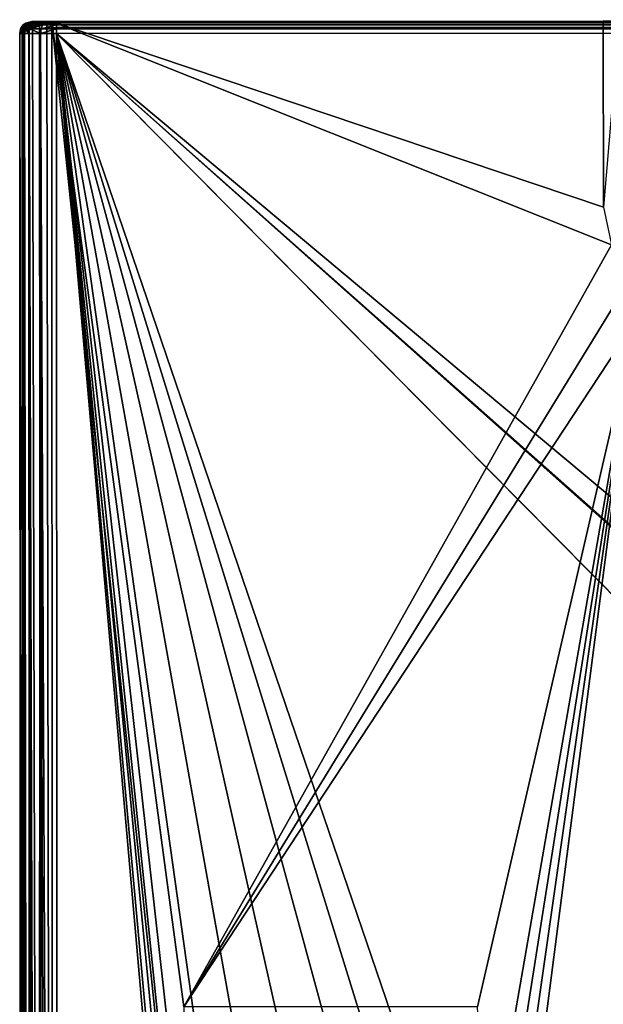
# Model space of a CAD drawing. Extents: x -0.326 to 0.326, y -0.551 to 0.
# Drawn here: x -0.326 to -0.253, y -0.123 to 0 of the extents above; entities that cross this region are included whole.
import ezdxf

# ---------------------------------------------------------------- set-up
doc = ezdxf.new("R2010")
doc.units = 0
doc.layers.add('L0_MINERALGUSS', color=7, linetype='CONTINUOUS')

msp = doc.modelspace()

# ---------------------------------------------------------------- linework, layer by layer
at = {"layer": 'L0_MINERALGUSS', "color": 8}
for points, invisible_edges in [([(0.321069, 0.000111, 0.115196), (-0.14, -0.000048, 0.086696), (-0.321069, -0.000111, 0.115196), (0.321069, 0.000111, 0.115196)], 8), ([(0.321069, -0.00009, 0.115946), (0.321069, 0.000111, 0.115196), (-0.321069, -0.000225, 0.11577), (0.321069, -0.00009, 0.115946)], 8), ([(-0.321069, -0.000225, 0.11577), (0.321069, 0.000111, 0.115196), (-0.321069, -0.000111, 0.115196), (-0.321069, -0.000225, 0.11577)], 8), ([(-0.325556, -0.001056, 0.078696), (-0.325662, -0.001612, 0.078696), (-0.325661, -0.001612, 0.078766), (-0.325556, -0.001056, 0.078696)], 8), ([(-0.325556, -0.001056, 0.078696), (-0.325358, -0.001483, 0.077165), (-0.325662, -0.001612, 0.078696), (-0.325556, -0.001056, 0.078696)], 8), ([(-0.325461, -0.000862, 0.078762), (-0.325661, -0.001612, 0.078766), (-0.324954, -0.001038, 0.112764), (-0.325461, -0.000862, 0.078762)], 8), ([(-0.325461, -0.000862, 0.078762), (-0.325556, -0.001056, 0.078696), (-0.325661, -0.001612, 0.078766), (-0.325461, -0.000862, 0.078762)], 8), ([(-0.324954, -0.001038, 0.112764), (-0.325661, -0.001612, 0.078766), (-0.325068, -0.001612, 0.112766), (-0.324954, -0.001038, 0.112764)], 8), ([(-0.325461, -0.000862, 0.078762), (-0.325462, -0.000862, 0.078696), (-0.325556, -0.001056, 0.078696), (-0.325461, -0.000862, 0.078762)], 8), ([(-0.325462, -0.000862, 0.078696), (-0.325268, -0.000975, 0.077203), (-0.325556, -0.001056, 0.078696), (-0.325462, -0.000862, 0.078696)], 8), ([(-0.325268, -0.000975, 0.077203), (-0.325358, -0.001483, 0.077165), (-0.325556, -0.001056, 0.078696), (-0.325268, -0.000975, 0.077203)], 8), ([(-0.325218, -0.000546, 0.078696), (-0.325462, -0.000862, 0.078696), (-0.325461, -0.000862, 0.078762), (-0.325218, -0.000546, 0.078696)], 8), ([(-0.325218, -0.000546, 0.078696), (-0.325268, -0.000975, 0.077203), (-0.325462, -0.000862, 0.078696), (-0.325218, -0.000546, 0.078696)], 8), ([(-0.324912, -0.000313, 0.078753), (-0.325461, -0.000862, 0.078762), (-0.324629, -0.000551, 0.112758), (-0.324912, -0.000313, 0.078753)], 8), ([(-0.324912, -0.000313, 0.078753), (-0.325218, -0.000546, 0.078696), (-0.325461, -0.000862, 0.078762), (-0.324912, -0.000313, 0.078753)], 8), ([(-0.324629, -0.000551, 0.112758), (-0.325461, -0.000862, 0.078762), (-0.324868, -0.000862, 0.112762), (-0.324629, -0.000551, 0.112758)], 8), ([(-0.324868, -0.000862, 0.112762), (-0.325461, -0.000862, 0.078762), (-0.324954, -0.001038, 0.112764), (-0.324868, -0.000862, 0.112762)], 8), ([(-0.325268, -0.000975, 0.077203), (-0.325264, -0.001445, 0.076956), (-0.325358, -0.001483, 0.077165), (-0.325268, -0.000975, 0.077203)], 8), ([(-0.324983, -0.000509, 0.077321), (-0.324916, -0.000882, 0.076522), (-0.325268, -0.000975, 0.077203), (-0.324983, -0.000509, 0.077321)], 8), ([(-0.324983, -0.000509, 0.077321), (-0.325268, -0.000975, 0.077203), (-0.325218, -0.000546, 0.078696), (-0.324983, -0.000509, 0.077321)], 8), ([(-0.324916, -0.000882, 0.076522), (-0.325264, -0.001445, 0.076956), (-0.325268, -0.000975, 0.077203), (-0.324916, -0.000882, 0.076522)], 8), ([(-0.324916, -0.000882, 0.076522), (-0.324491, -0.001143, 0.075868), (-0.325264, -0.001445, 0.076956), (-0.324916, -0.000882, 0.076522)], 8), ([(-0.324491, -0.001143, 0.075868), (-0.324308, -0.530777, 0.075868), (-0.325264, -0.001445, 0.076956), (-0.324491, -0.001143, 0.075868)], 8), ([(-0.324912, -0.000313, 0.078753), (-0.324913, -0.000313, 0.078696), (-0.325218, -0.000546, 0.078696), (-0.324912, -0.000313, 0.078753)], 8), ([(-0.324913, -0.000313, 0.078696), (-0.324983, -0.000509, 0.077321), (-0.325218, -0.000546, 0.078696), (-0.324913, -0.000313, 0.078696)], 8), ([(-0.324954, -0.001038, 0.112764), (-0.325068, -0.001612, 0.112766), (-0.324509, -0.001612, 0.114736), (-0.324954, -0.001038, 0.112764)], 8), ([(-0.324913, -0.000313, 0.078696), (-0.324025, -0.000182, 0.076333), (-0.324983, -0.000509, 0.077321), (-0.324913, -0.000313, 0.078696)], 8), ([(-0.324983, -0.000509, 0.077321), (-0.324025, -0.000182, 0.076333), (-0.324275, -0.00041, 0.076084), (-0.324983, -0.000509, 0.077321)], 8), ([(-0.324275, -0.00041, 0.076084), (-0.324916, -0.000882, 0.076522), (-0.324983, -0.000509, 0.077321), (-0.324275, -0.00041, 0.076084)], 8), ([(-0.324868, -0.000862, 0.112762), (-0.324954, -0.001038, 0.112764), (-0.324412, -0.001038, 0.114678), (-0.324868, -0.000862, 0.112762)], 8), ([(-0.324412, -0.001038, 0.114678), (-0.324954, -0.001038, 0.112764), (-0.324509, -0.001612, 0.114736), (-0.324412, -0.001038, 0.114678)], 8), ([(-0.324275, -0.00041, 0.076084), (-0.324439, -0.000761, 0.075919), (-0.324916, -0.000882, 0.076522), (-0.324275, -0.00041, 0.076084)], 8), ([(-0.324439, -0.000761, 0.075919), (-0.324479, -0.000954, 0.07588), (-0.324916, -0.000882, 0.076522), (-0.324439, -0.000761, 0.075919)], 8), ([(-0.324916, -0.000882, 0.076522), (-0.324479, -0.000954, 0.07588), (-0.324491, -0.001143, 0.075868), (-0.324916, -0.000882, 0.076522)], 8), ([(-0.324912, -0.000313, 0.078753), (-0.324162, -0.000112, 0.07874), (-0.324913, -0.000313, 0.078696), (-0.324912, -0.000313, 0.078753)], 8), ([(-0.324162, -0.000112, 0.07874), (-0.324163, -0.000112, 0.078696), (-0.324913, -0.000313, 0.078696), (-0.324162, -0.000112, 0.07874)], 8), ([(-0.324163, -0.000112, 0.078696), (-0.323947, -0.000112, 0.077074), (-0.324913, -0.000313, 0.078696), (-0.324163, -0.000112, 0.078696)], 8), ([(-0.324913, -0.000313, 0.078696), (-0.323947, -0.000112, 0.077074), (-0.324025, -0.000182, 0.076333), (-0.324913, -0.000313, 0.078696)], 8), ([(-0.324143, -0.000226, 0.11275), (-0.324162, -0.000112, 0.07874), (-0.324912, -0.000313, 0.078753), (-0.324143, -0.000226, 0.11275)], 8), ([(-0.324319, -0.000313, 0.112753), (-0.324143, -0.000226, 0.11275), (-0.324912, -0.000313, 0.078753), (-0.324319, -0.000313, 0.112753)], 8), ([(-0.324629, -0.000551, 0.112758), (-0.324319, -0.000313, 0.112753), (-0.324912, -0.000313, 0.078753), (-0.324629, -0.000551, 0.112758)], 8), ([(-0.324629, -0.000551, 0.112758), (-0.324868, -0.000862, 0.112762), (-0.324412, -0.001038, 0.114678), (-0.324629, -0.000551, 0.112758)], 8), ([(-0.324132, -0.000551, 0.114512), (-0.324319, -0.000313, 0.112753), (-0.324629, -0.000551, 0.112758), (-0.324132, -0.000551, 0.114512)], 8), ([(-0.324132, -0.000551, 0.114512), (-0.324629, -0.000551, 0.112758), (-0.324412, -0.001038, 0.114678), (-0.324132, -0.000551, 0.114512)], 8), ([(-0.323048, -0.001612, 0.116172), (-0.324412, -0.001038, 0.114678), (-0.324509, -0.001612, 0.114736), (-0.323048, -0.001612, 0.116172)], 8), ([(-0.324057, -0.00098, 0.075491), (-0.324491, -0.001143, 0.075868), (-0.324479, -0.000954, 0.07588), (-0.324057, -0.00098, 0.075491)], 8), ([(-0.322864, -0.530777, 0.074943), (-0.324491, -0.001143, 0.075868), (-0.324057, -0.00098, 0.075491), (-0.322864, -0.530777, 0.074943)], 8), ([(-0.322864, -0.530777, 0.074943), (-0.324308, -0.530777, 0.075868), (-0.324491, -0.001143, 0.075868), (-0.322864, -0.530777, 0.074943)], 8), ([(-0.32319, -0.000562, 0.075009), (-0.324479, -0.000954, 0.07588), (-0.324439, -0.000761, 0.075919), (-0.32319, -0.000562, 0.075009)], 8), ([(-0.32319, -0.000562, 0.075009), (-0.324057, -0.00098, 0.075491), (-0.324479, -0.000954, 0.07588), (-0.32319, -0.000562, 0.075009)], 8), ([(-0.323159, -0.00036, 0.075084), (-0.323178, -0.000459, 0.075037), (-0.324439, -0.000761, 0.075919), (-0.323159, -0.00036, 0.075084)], 8), ([(-0.323159, -0.00036, 0.075084), (-0.324439, -0.000761, 0.075919), (-0.324275, -0.00041, 0.076084), (-0.323159, -0.00036, 0.075084)], 8), ([(-0.323178, -0.000459, 0.075037), (-0.32319, -0.000562, 0.075009), (-0.324439, -0.000761, 0.075919), (-0.323178, -0.000459, 0.075037)], 8), ([(-0.322832, -0.00055, 0.11579), (-0.324412, -0.001038, 0.114678), (-0.322993, -0.001038, 0.116072), (-0.322832, -0.00055, 0.11579)], 8), ([(-0.322832, -0.00055, 0.11579), (-0.324132, -0.000551, 0.114512), (-0.324412, -0.001038, 0.114678), (-0.322832, -0.00055, 0.11579)], 8), ([(-0.322993, -0.001038, 0.116072), (-0.324412, -0.001038, 0.114678), (-0.323048, -0.001612, 0.116172), (-0.322993, -0.001038, 0.116072)], 8), ([(-0.324132, -0.000551, 0.114512), (-0.324143, -0.000226, 0.11275), (-0.324319, -0.000313, 0.112753), (-0.324132, -0.000551, 0.114512)], 8), ([(-0.324025, -0.000182, 0.076333), (-0.323059, -0.000149, 0.075326), (-0.324275, -0.00041, 0.076084), (-0.324025, -0.000182, 0.076333)], 8), ([(-0.324275, -0.00041, 0.076084), (-0.323059, -0.000149, 0.075326), (-0.323131, -0.000271, 0.075151), (-0.324275, -0.00041, 0.076084)], 8), ([(-0.324275, -0.00041, 0.076084), (-0.323131, -0.000271, 0.075151), (-0.323159, -0.00036, 0.075084), (-0.324275, -0.00041, 0.076084)], 8), ([(-0.324163, -0.000112, 0.078696), (-0.252774, -0.000087, 0.074696), (-0.323947, -0.000112, 0.077074), (-0.324163, -0.000112, 0.078696)], 8), ([(-0.324162, -0.000112, 0.07874), (-0.252774, -0.000087, 0.074696), (-0.324163, -0.000112, 0.078696), (-0.324162, -0.000112, 0.07874)], 8), ([(-0.323569, -0.000112, 0.11274), (-0.252774, -0.000087, 0.074696), (-0.324162, -0.000112, 0.07874), (-0.323569, -0.000112, 0.11274)], 8), ([(-0.324143, -0.000226, 0.11275), (-0.323569, -0.000112, 0.11274), (-0.324162, -0.000112, 0.07874), (-0.324143, -0.000226, 0.11275)], 8), ([(-0.323713, -0.000226, 0.114264), (-0.323569, -0.000112, 0.11274), (-0.324143, -0.000226, 0.11275), (-0.323713, -0.000226, 0.114264)], 8), ([(-0.324132, -0.000551, 0.114512), (-0.323713, -0.000226, 0.114264), (-0.324143, -0.000226, 0.11275), (-0.324132, -0.000551, 0.114512)], 8), ([(-0.322832, -0.00055, 0.11579), (-0.322591, -0.000225, 0.115367), (-0.324132, -0.000551, 0.114512), (-0.322832, -0.00055, 0.11579)], 8), ([(-0.322591, -0.000225, 0.115367), (-0.323713, -0.000226, 0.114264), (-0.324132, -0.000551, 0.114512), (-0.322591, -0.000225, 0.115367)], 8), ([(-0.32319, -0.000562, 0.075009), (-0.323193, -0.000663, 0.075), (-0.324057, -0.00098, 0.075491), (-0.32319, -0.000562, 0.075009)], 8), ([(-0.322864, -0.530777, 0.074943), (-0.324057, -0.00098, 0.075491), (-0.323193, -0.000663, 0.075), (-0.322864, -0.530777, 0.074943)], 8), ([(-0.323947, -0.000112, 0.077074), (-0.323124, -0.000112, 0.075652), (-0.324025, -0.000182, 0.076333), (-0.323947, -0.000112, 0.077074)], 8), ([(-0.324025, -0.000182, 0.076333), (-0.323124, -0.000112, 0.075652), (-0.323059, -0.000149, 0.075326), (-0.324025, -0.000182, 0.076333)], 8), ([(-0.323947, -0.000112, 0.077074), (-0.252774, -0.000087, 0.074696), (-0.323124, -0.000112, 0.075652), (-0.323947, -0.000112, 0.077074)], 8), ([(-0.322591, -0.000225, 0.115367), (-0.322307, -0.000111, 0.114868), (-0.323713, -0.000226, 0.114264), (-0.322591, -0.000225, 0.115367)], 8), ([(-0.322307, -0.000111, 0.114868), (-0.32322, -0.000112, 0.113971), (-0.323713, -0.000226, 0.114264), (-0.322307, -0.000111, 0.114868)], 8), ([(-0.323713, -0.000226, 0.114264), (-0.32322, -0.000112, 0.113971), (-0.323569, -0.000112, 0.11274), (-0.323713, -0.000226, 0.114264)], 8), ([(-0.32322, -0.000112, 0.113971), (-0.252774, -0.000087, 0.074696), (-0.323569, -0.000112, 0.11274), (-0.32322, -0.000112, 0.113971)], 8), ([(-0.322307, -0.000111, 0.114868), (-0.252774, -0.000087, 0.074696), (-0.32322, -0.000112, 0.113971), (-0.322307, -0.000111, 0.114868)], 8), ([(-0.32148, -0.530776, 0.074696), (-0.323193, -0.000663, 0.075), (-0.322255, -0.000323, 0.07474), (-0.32148, -0.530776, 0.074696)], 8), ([(-0.322255, -0.000323, 0.07474), (-0.323193, -0.000663, 0.075), (-0.32319, -0.000562, 0.075009), (-0.322255, -0.000323, 0.07474)], 8), ([(-0.32148, -0.530776, 0.074696), (-0.322864, -0.530777, 0.074943), (-0.323193, -0.000663, 0.075), (-0.32148, -0.530776, 0.074696)], 8), ([(-0.32319, -0.000562, 0.075009), (-0.321663, -0.000111, 0.074696), (-0.322255, -0.000323, 0.07474), (-0.32319, -0.000562, 0.075009)], 8), ([(-0.321663, -0.000111, 0.074696), (-0.32319, -0.000562, 0.075009), (-0.323178, -0.000459, 0.075037), (-0.321663, -0.000111, 0.074696)], 8), ([(-0.321663, -0.000111, 0.074696), (-0.323178, -0.000459, 0.075037), (-0.323159, -0.00036, 0.075084), (-0.321663, -0.000111, 0.074696)], 8), ([(-0.321663, -0.000111, 0.074696), (-0.323159, -0.00036, 0.075084), (-0.323131, -0.000271, 0.075151), (-0.321663, -0.000111, 0.074696)], 8), ([(-0.323059, -0.000149, 0.075326), (-0.321663, -0.000111, 0.074696), (-0.323131, -0.000271, 0.075151), (-0.323059, -0.000149, 0.075326)], 8), ([(-0.323124, -0.000112, 0.075652), (-0.252774, -0.000087, 0.074696), (-0.321663, -0.000111, 0.074696), (-0.323124, -0.000112, 0.075652)], 8), ([(-0.323124, -0.000112, 0.075652), (-0.321663, -0.000111, 0.074696), (-0.323059, -0.000149, 0.075326), (-0.323124, -0.000112, 0.075652)], 8), ([(-0.321068, -0.001611, 0.116696), (-0.321069, -0.001037, 0.116582), (-0.323048, -0.001612, 0.116172), (-0.321068, -0.001611, 0.116696)], 8), ([(-0.321069, -0.001037, 0.116582), (-0.322993, -0.001038, 0.116072), (-0.323048, -0.001612, 0.116172), (-0.321069, -0.001037, 0.116582)], 8), ([(-0.321069, -0.000861, 0.116495), (-0.321069, -0.00055, 0.116257), (-0.322993, -0.001038, 0.116072), (-0.321069, -0.000861, 0.116495)], 8), ([(-0.321069, -0.00055, 0.116257), (-0.322832, -0.00055, 0.11579), (-0.322993, -0.001038, 0.116072), (-0.321069, -0.00055, 0.116257)], 8), ([(-0.321069, -0.001037, 0.116582), (-0.321069, -0.000861, 0.116495), (-0.322993, -0.001038, 0.116072), (-0.321069, -0.001037, 0.116582)], 8), ([(-0.322832, -0.00055, 0.11579), (-0.321069, -0.000225, 0.11577), (-0.322591, -0.000225, 0.115367), (-0.322832, -0.00055, 0.11579)], 8), ([(-0.321069, -0.000312, 0.115946), (-0.321069, -0.000225, 0.11577), (-0.322832, -0.00055, 0.11579), (-0.321069, -0.000312, 0.115946)], 8), ([(-0.321069, -0.00055, 0.116257), (-0.321069, -0.000312, 0.115946), (-0.322832, -0.00055, 0.11579), (-0.321069, -0.00055, 0.116257)], 8), ([(-0.321069, -0.000225, 0.11577), (-0.321069, -0.000111, 0.115196), (-0.322591, -0.000225, 0.115367), (-0.321069, -0.000225, 0.11577)], 8), ([(-0.322591, -0.000225, 0.115367), (-0.321069, -0.000111, 0.115196), (-0.322307, -0.000111, 0.114868), (-0.322591, -0.000225, 0.115367)], 8), ([(-0.321069, -0.000111, 0.115196), (-0.252774, -0.000087, 0.074696), (-0.322307, -0.000111, 0.114868), (-0.321069, -0.000111, 0.115196)], 8), ([(-0.32148, -0.530776, 0.074696), (-0.322255, -0.000323, 0.07474), (-0.321663, -0.000111, 0.074696), (-0.32148, -0.530776, 0.074696)], 8), ([(-0.252766, -0.023276, 0.074696), (-0.321663, -0.000111, 0.074696), (-0.252774, -0.000087, 0.074696), (-0.252766, -0.023276, 0.074696)], 8), ([(-0.251753, -0.028007, 0.074696), (-0.321663, -0.000111, 0.074696), (-0.252766, -0.023276, 0.074696), (-0.251753, -0.028007, 0.074696)], 8), ([(-0.251753, -0.028007, 0.074696), (-0.305157, -0.123131, 0.074696), (-0.321663, -0.000111, 0.074696), (-0.251753, -0.028007, 0.074696)], 8), ([(-0.305145, -0.158631, 0.074696), (-0.32148, -0.530776, 0.074696), (-0.321663, -0.000111, 0.074696), (-0.305145, -0.158631, 0.074696)], 8), ([(-0.305145, -0.158631, 0.074696), (-0.321663, -0.000111, 0.074696), (-0.305157, -0.123131, 0.074696), (-0.305145, -0.158631, 0.074696)], 8), ([(-0.321069, -0.000111, 0.115196), (-0.14, -0.000048, 0.086696), (-0.144339, -0.00005, 0.085706), (-0.321069, -0.000111, 0.115196)], 8), ([(-0.321069, -0.000111, 0.115196), (-0.144339, -0.00005, 0.085706), (-0.147818, -0.000051, 0.082931), (-0.321069, -0.000111, 0.115196)], 8), ([(-0.321069, -0.000111, 0.115196), (-0.147818, -0.000051, 0.082931), (-0.149749, -0.000052, 0.078921), (-0.321069, -0.000111, 0.115196)], 8), ([(-0.321069, -0.000111, 0.115196), (-0.149749, -0.000052, 0.078921), (-0.250794, -0.000087, 0.074287), (-0.321069, -0.000111, 0.115196)], 8), ([(-0.321069, -0.000111, 0.115196), (-0.250794, -0.000087, 0.074287), (-0.252774, -0.000087, 0.074696), (-0.321069, -0.000111, 0.115196)], 8), ([(0.321069, -0.000639, 0.116495), (0.321069, -0.00009, 0.115946), (-0.321069, -0.00055, 0.116257), (0.321069, -0.000639, 0.116495)], 8), ([(-0.321069, -0.00055, 0.116257), (0.321069, -0.00009, 0.115946), (-0.321069, -0.000312, 0.115946), (-0.321069, -0.00055, 0.116257)], 8), ([(0.321069, -0.00009, 0.115946), (-0.321069, -0.000225, 0.11577), (-0.321069, -0.000312, 0.115946), (0.321069, -0.00009, 0.115946)], 8), ([(0.321069, -0.000639, 0.116495), (-0.321069, -0.00055, 0.116257), (-0.321069, -0.000861, 0.116495), (0.321069, -0.000639, 0.116495)], 8), ([(0.321069, -0.001389, 0.116696), (0.321069, -0.000639, 0.116495), (-0.321069, -0.001037, 0.116582), (0.321069, -0.001389, 0.116696)], 8), ([(0.321069, -0.000639, 0.116495), (-0.321069, -0.000861, 0.116495), (-0.321069, -0.001037, 0.116582), (0.321069, -0.000639, 0.116495)], 8), ([(0.321069, -0.001389, 0.116696), (-0.321069, -0.001037, 0.116582), (-0.321068, -0.001611, 0.116696), (0.321069, -0.001389, 0.116696)], 8), ([(-0.250794, -0.000087, 0.074287), (-0.252766, -0.023276, 0.074696), (-0.252774, -0.000087, 0.074696), (-0.250794, -0.000087, 0.074287)], 8), ([(-0.325358, -0.001483, 0.077165), (-0.325232, -0.530777, 0.077312), (-0.325662, -0.001612, 0.078696), (-0.325358, -0.001483, 0.077165)], 8), ([(-0.325662, -0.001612, 0.078696), (-0.325232, -0.530777, 0.077312), (-0.32548, -0.530777, 0.078696), (-0.325662, -0.001612, 0.078696)], 8), ([(-0.325661, -0.001612, 0.078766), (-0.325662, -0.001612, 0.078696), (-0.32548, -0.530777, 0.078696), (-0.325661, -0.001612, 0.078766)], 8), ([(-0.325068, -0.001612, 0.112766), (-0.325661, -0.001612, 0.078766), (-0.324886, -0.530184, 0.112766), (-0.325068, -0.001612, 0.112766)], 8), ([(-0.325661, -0.001612, 0.078766), (-0.325479, -0.530777, 0.078766), (-0.324886, -0.530184, 0.112766), (-0.325661, -0.001612, 0.078766)], 8), ([(-0.325661, -0.001612, 0.078766), (-0.32548, -0.530777, 0.078696), (-0.325479, -0.530777, 0.078766), (-0.325661, -0.001612, 0.078766)], 8), ([(-0.325264, -0.001445, 0.076956), (-0.324308, -0.530777, 0.075868), (-0.325358, -0.001483, 0.077165), (-0.325264, -0.001445, 0.076956)], 8), ([(-0.325358, -0.001483, 0.077165), (-0.324308, -0.530777, 0.075868), (-0.325232, -0.530777, 0.077312), (-0.325358, -0.001483, 0.077165)], 8), ([(-0.324509, -0.001612, 0.114736), (-0.325068, -0.001612, 0.112766), (-0.324327, -0.530184, 0.114736), (-0.324509, -0.001612, 0.114736)], 8), ([(-0.325068, -0.001612, 0.112766), (-0.324886, -0.530184, 0.112766), (-0.324327, -0.530184, 0.114736), (-0.325068, -0.001612, 0.112766)], 8), ([(-0.323048, -0.001612, 0.116172), (-0.324509, -0.001612, 0.114736), (-0.323676, -0.530184, 0.115563), (-0.323048, -0.001612, 0.116172)], 8), ([(-0.324509, -0.001612, 0.114736), (-0.324327, -0.530184, 0.114736), (-0.323676, -0.530184, 0.115563), (-0.324509, -0.001612, 0.114736)], 8), ([(-0.322866, -0.530184, 0.116172), (-0.323048, -0.001612, 0.116172), (-0.323676, -0.530184, 0.115563), (-0.322866, -0.530184, 0.116172)], 8), ([(-0.320886, -0.530183, 0.116696), (-0.321068, -0.001611, 0.116696), (-0.323048, -0.001612, 0.116172), (-0.320886, -0.530183, 0.116696)], 8), ([(-0.320886, -0.530183, 0.116696), (-0.323048, -0.001612, 0.116172), (-0.322866, -0.530184, 0.116172), (-0.320886, -0.530183, 0.116696)], 8), ([(-0.321068, -0.001611, 0.116696), (-0.150388, -0.13394, 0.116696), (0.321069, -0.001389, 0.116696), (-0.321068, -0.001611, 0.116696)], 11), ([(-0.150388, -0.13394, 0.116696), (-0.321068, -0.001611, 0.116696), (-0.158813, -0.137225, 0.116696), (-0.150388, -0.13394, 0.116696)], 9), ([(-0.173935, -0.150083, 0.116696), (-0.321068, -0.001611, 0.116696), (-0.27605, -0.133431, 0.116696), (-0.173935, -0.150083, 0.116696)], 8), ([(-0.164602, -0.14079, 0.116696), (-0.321068, -0.001611, 0.116696), (-0.173935, -0.150083, 0.116696), (-0.164602, -0.14079, 0.116696)], 8), ([(-0.164354, -0.140611, 0.116696), (-0.321068, -0.001611, 0.116696), (-0.164602, -0.14079, 0.116696), (-0.164354, -0.140611, 0.116696)], 8), ([(-0.158813, -0.137225, 0.116696), (-0.321068, -0.001611, 0.116696), (-0.164354, -0.140611, 0.116696), (-0.158813, -0.137225, 0.116696)], 8), ([(-0.280794, -0.131733, 0.116696), (-0.321068, -0.001611, 0.116696), (-0.285787, -0.131181, 0.116696), (-0.280794, -0.131733, 0.116696)], 8), ([(-0.27605, -0.133431, 0.116696), (-0.321068, -0.001611, 0.116696), (-0.280794, -0.131733, 0.116696), (-0.27605, -0.133431, 0.116696)], 8), ([(-0.307288, -0.153222, 0.116696), (-0.321068, -0.001611, 0.116696), (-0.307363, -0.1574, 0.116696), (-0.307288, -0.153222, 0.116696)], 8), ([(-0.306826, -0.149077, 0.116696), (-0.321068, -0.001611, 0.116696), (-0.307288, -0.153222, 0.116696), (-0.306826, -0.149077, 0.116696)], 8), ([(-0.306158, -0.146257, 0.116696), (-0.321068, -0.001611, 0.116696), (-0.306826, -0.149077, 0.116696), (-0.306158, -0.146257, 0.116696)], 8), ([(-0.30515, -0.14354, 0.116696), (-0.321068, -0.001611, 0.116696), (-0.306158, -0.146257, 0.116696), (-0.30515, -0.14354, 0.116696)], 8), ([(-0.301895, -0.138432, 0.116696), (-0.321068, -0.001611, 0.116696), (-0.30515, -0.14354, 0.116696), (-0.301895, -0.138432, 0.116696)], 8), ([(-0.297301, -0.134512, 0.116696), (-0.321068, -0.001611, 0.116696), (-0.301895, -0.138432, 0.116696), (-0.297301, -0.134512, 0.116696)], 8), ([(-0.291779, -0.132045, 0.116696), (-0.321068, -0.001611, 0.116696), (-0.297301, -0.134512, 0.116696), (-0.291779, -0.132045, 0.116696)], 8), ([(-0.285787, -0.131181, 0.116696), (-0.321068, -0.001611, 0.116696), (-0.291779, -0.132045, 0.116696), (-0.285787, -0.131181, 0.116696)], 8), ([(-0.307363, -0.1574, 0.116696), (-0.321068, -0.001611, 0.116696), (-0.320886, -0.530183, 0.116696), (-0.307363, -0.1574, 0.116696)], 8), ([(-0.248971, -0.03152, 0.074696), (-0.305157, -0.123131, 0.074696), (-0.251753, -0.028007, 0.074696), (-0.248971, -0.03152, 0.074696)], 8), ([(-0.248683, -0.037327, 0.074696), (-0.305157, -0.123131, 0.074696), (-0.248971, -0.03152, 0.074696), (-0.248683, -0.037327, 0.074696)], 8), ([(-0.248683, -0.037327, 0.074696), (-0.268497, -0.123119, 0.074696), (-0.305157, -0.123131, 0.074696), (-0.248683, -0.037327, 0.074696)], 8), ([(-0.248683, -0.037327, 0.074696), (-0.2674, -0.144796, 0.074696), (-0.268497, -0.123119, 0.074696), (-0.248683, -0.037327, 0.074696)], 8), ([(-0.248683, -0.037327, 0.074696), (-0.266134, -0.148156, 0.074696), (-0.2674, -0.144796, 0.074696), (-0.248683, -0.037327, 0.074696)], 8), ([(-0.248683, -0.037327, 0.074696), (-0.265247, -0.153466, 0.074696), (-0.266134, -0.148156, 0.074696), (-0.248683, -0.037327, 0.074696)], 8), ([(-0.248683, -0.037327, 0.074696), (-0.265146, -0.164696, 0.074696), (-0.265247, -0.153466, 0.074696), (-0.248683, -0.037327, 0.074696)], 8), ([(-0.248518, -0.516385, 0.074696), (-0.265146, -0.164696, 0.074696), (-0.248683, -0.037327, 0.074696), (-0.248518, -0.516385, 0.074696)], 8)]:
    msp.add_3dface(points, dxfattribs=dict(at, invisible_edges=invisible_edges))

doc.saveas('drawing.dxf')
